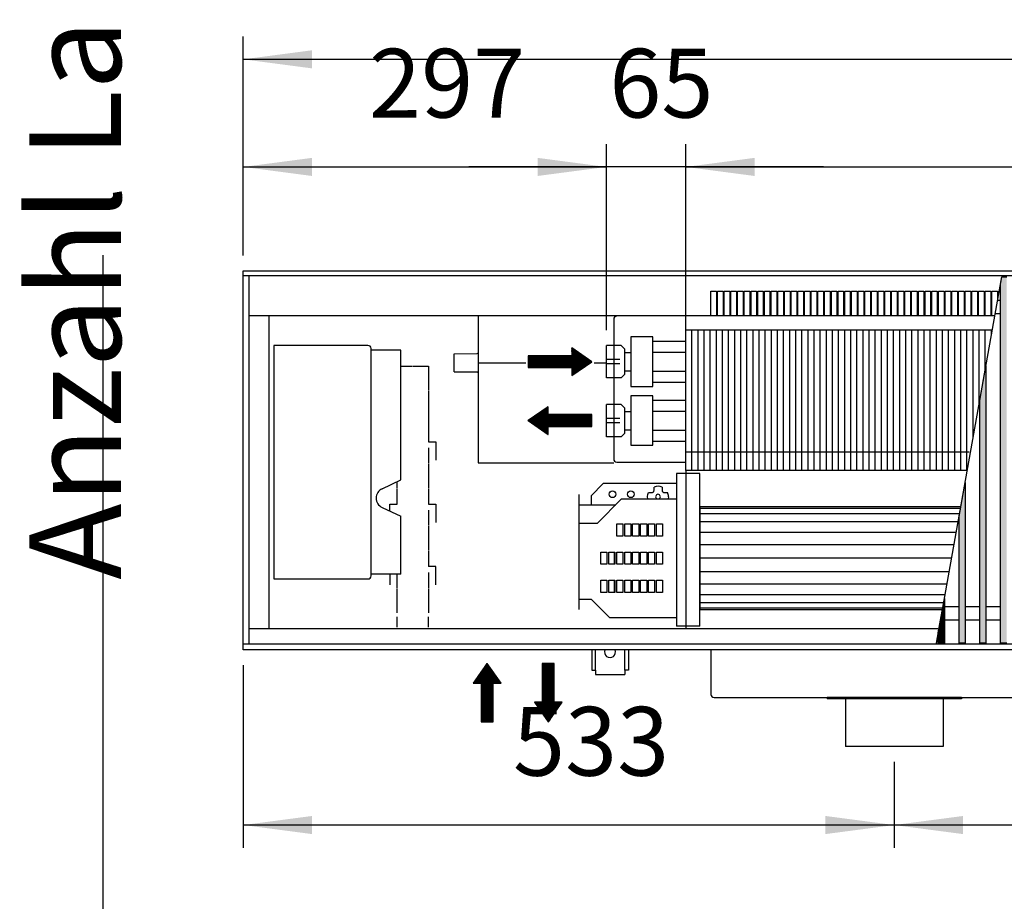
# Model space of a CAD drawing. Units: millimetres. Extents: x 3059 to 14441, y -16423 to -8970.
# Drawn here: x 5874 to 6679, y -12437 to -11716 of the extents above; entities that cross this region are included whole.
import ezdxf

# ---------------------------------------------------------------- set-up
doc = ezdxf.new("R2010")
doc.units = ezdxf.units.MM
doc.layers.add('1', color=7, linetype='Continuous')
doc.styles.add('CONVERTER_18', font='txt.shx', dxfattribs={"width": 0.9})
doc.dimstyles.new('ME10_DIM_132', dxfattribs={"dimtxt": 56.25, "dimasz": 56.25, "dimexe": 18.75, "dimexo": 12.5, "dimgap": 22.5, "dimtad": 1, "dimdec": 0, "dimdsep": 46, "dimtxsty": 'CONVERTER_18', "dimsah": 1, "dimcen": 0.09, "dimclrd": 6, "dimclre": 6, "dimclrt": 3, "dimadec": 0, "dimazin": 0, "dimtfac": 1, "dimtdec": 4, "dimtix": 1, "dimtmove": 0, "dimatfit": 3, "dimfxl": 1, "dimtolj": 1, "dimtzin": 0, "dimarcsym": 0})
doc.dimstyles.new('ME10_DIM_134', dxfattribs={"dimtxt": 56.25, "dimasz": 56.25, "dimexe": 18.75, "dimexo": 12.5, "dimgap": 22.5, "dimtad": 1, "dimdec": 0, "dimdsep": 46, "dimtxsty": 'CONVERTER_18', "dimsah": 1, "dimcen": 0.09, "dimclrd": 6, "dimclre": 6, "dimclrt": 3, "dimadec": 0, "dimazin": 0, "dimtfac": 1, "dimtdec": 4, "dimtix": 1, "dimtmove": 0, "dimatfit": 3, "dimfxl": 1, "dimtolj": 1, "dimtzin": 0, "dimarcsym": 0})
doc.dimstyles.new('ME10_DIM_136', dxfattribs={"dimtxt": 56.25, "dimasz": 56.25, "dimexe": 18.75, "dimexo": 12.5, "dimgap": 22.5, "dimtad": 1, "dimdec": 0, "dimdsep": 46, "dimtxsty": 'CONVERTER_18', "dimsah": 1, "dimcen": 0.09, "dimclrd": 6, "dimclre": 6, "dimclrt": 3, "dimadec": 0, "dimazin": 0, "dimtfac": 1, "dimtdec": 4, "dimtix": 1, "dimtmove": 0, "dimatfit": 3, "dimfxl": 1, "dimtolj": 1, "dimtzin": 0, "dimarcsym": 0})
doc.dimstyles.new('ME10_DIM_137', dxfattribs={"dimtxt": 56.25, "dimasz": 56.25, "dimexe": 18.75, "dimexo": 12.5, "dimgap": 22.5, "dimtad": 1, "dimdec": 0, "dimdsep": 46, "dimtxsty": 'CONVERTER_18', "dimsah": 1, "dimcen": 0.09, "dimclrd": 6, "dimclre": 6, "dimclrt": 3, "dimadec": 0, "dimazin": 0, "dimtfac": 1, "dimtdec": 4, "dimtix": 1, "dimtmove": 0, "dimatfit": 3, "dimfxl": 1, "dimtolj": 1, "dimtzin": 0, "dimarcsym": 0})
doc.dimstyles.new('ME10_DIM_139', dxfattribs={"dimtxt": 56.25, "dimasz": 56.25, "dimexe": 18.75, "dimexo": 12.5, "dimgap": 22.5, "dimtad": 1, "dimdec": 0, "dimdsep": 46, "dimtxsty": 'CONVERTER_18', "dimsah": 1, "dimcen": 0.09, "dimclrd": 6, "dimclre": 6, "dimclrt": 3, "dimadec": 0, "dimazin": 0, "dimtfac": 1, "dimtdec": 4, "dimtix": 1, "dimtmove": 0, "dimatfit": 3, "dimfxl": 1, "dimtolj": 1, "dimtzin": 0, "dimarcsym": 0})
doc.dimstyles.new('ME10_DIM_140', dxfattribs={"dimtxt": 56.25, "dimasz": 56.25, "dimexe": 18.75, "dimexo": 12.5, "dimgap": 22.5, "dimtad": 1, "dimdec": 0, "dimdsep": 46, "dimtxsty": 'CONVERTER_18', "dimsah": 1, "dimcen": 0.09, "dimclrd": 6, "dimclre": 6, "dimclrt": 3, "dimadec": 0, "dimazin": 0, "dimtfac": 1, "dimtdec": 4, "dimtix": 1, "dimtmove": 0, "dimatfit": 3, "dimfxl": 1, "dimtolj": 1, "dimtzin": 0, "dimarcsym": 0})
pattern_1 = [(45, (0, 0), (-0.007071067812, 0.007071067812), [])]

# ---------------------------------------------------------------- blocks, each defined once
blk = doc.blocks.new('*D125')
at = {"layer": '1', "color": 6, "linetype": 'Continuous'}
for p, q in [((6588.89, -12323.19), (6588.89, -12393.69)), ((6958.89, -12323.19), (6958.89, -12393.69)), ((6958.89, -12374.94), (6588.89, -12374.94))]:
    blk.add_line(p, q, dxfattribs=at)
at = {"layer": '1', "color": 6}
for points in [[(6645.14, -12367.53), (6645.14, -12382.34), (6588.89, -12374.94)], [(6902.64, -12382.34), (6902.64, -12367.53), (6958.89, -12374.94)]]:
    blk.add_solid(points, dxfattribs=at)
at = {"layer": '1', "color": 3, "insert": (6727.36, -12352.15), "char_height": 56.25, "attachment_point": 7, "rotation": 0.00014, "line_spacing_factor": 0.454545, "style": 'CONVERTER_18'}
blk.add_mtext('370', dxfattribs=at)
blk = doc.blocks.new('*D127')
at = {"layer": '1', "color": 6, "linetype": 'Continuous'}
for p, q in [((6056.39, -12244.19), (6056.39, -12393.69)), ((6588.89, -12323.19), (6588.89, -12393.69)), ((6588.89, -12374.94), (6056.39, -12374.94))]:
    blk.add_line(p, q, dxfattribs=at)
at = {"layer": '1', "color": 6}
for points in [[(6112.64, -12367.53), (6112.64, -12382.34), (6056.39, -12374.94)], [(6532.64, -12382.34), (6532.64, -12367.53), (6588.89, -12374.94)]]:
    blk.add_solid(points, dxfattribs=at)
at = {"layer": '1', "color": 3, "insert": (6277.02, -12352.15), "char_height": 56.25, "attachment_point": 7, "rotation": 0.00014, "line_spacing_factor": 0.454545, "style": 'CONVERTER_18'}
blk.add_mtext('533', dxfattribs=at)
blk = doc.blocks.new('*D129')
at = {"layer": '1', "color": 6, "linetype": 'Continuous'}
for p, q in [((6056.39, -11909.19), (6056.39, -11729.94)), ((7896.39, -11909.19), (7896.39, -11729.94)), ((7896.39, -11748.69), (6056.39, -11748.69))]:
    blk.add_line(p, q, dxfattribs=at)
at = {"layer": '1', "color": 6}
for points in [[(6112.64, -11741.28), (6112.64, -11756.09), (6056.39, -11748.69)], [(7840.14, -11756.09), (7840.14, -11741.28), (7896.39, -11748.69)]]:
    blk.add_solid(points, dxfattribs=at)
at = {"layer": '1', "color": 3, "insert": (6913.92, -11725.9), "char_height": 56.25, "attachment_point": 7, "rotation": 0.00014, "line_spacing_factor": 0.454545, "style": 'CONVERTER_18'}
blk.add_mtext('1840', dxfattribs=at)
blk = doc.blocks.new('*D130')
at = {"layer": '1', "color": 6, "linetype": 'Continuous'}
for p, q in [((6418.39, -11957.54), (6418.39, -11817.94)), ((7823.39, -11957.54), (7823.39, -11817.94)), ((6418.39, -11836.69), (7823.39, -11836.69))]:
    blk.add_line(p, q, dxfattribs=at)
at = {"layer": '1', "color": 6}
for points in [[(6474.64, -11829.28), (6474.64, -11844.09), (6418.39, -11836.69)], [(7767.14, -11844.09), (7767.14, -11829.28), (7823.39, -11836.69)]]:
    blk.add_solid(points, dxfattribs=at)
at = {"layer": '1', "color": 3, "insert": (7058.93, -11813.9), "char_height": 56.25, "attachment_point": 7, "rotation": 0.00014, "line_spacing_factor": 0.454545, "style": 'CONVERTER_18'}
blk.add_mtext('1405', dxfattribs=at)
blk = doc.blocks.new('*D132')
at = {"layer": '1', "color": 6, "linetype": 'Continuous'}
for p, q in [((6056.39, -11909.19), (6056.39, -11817.94)), ((6353.39, -11970.27), (6353.39, -11817.94)), ((6056.39, -11836.69), (6353.39, -11836.69))]:
    blk.add_line(p, q, dxfattribs=at)
at = {"layer": '1', "color": 6}
for points in [[(6112.64, -11829.28), (6112.64, -11844.09), (6056.39, -11836.69)], [(6297.14, -11844.09), (6297.14, -11829.28), (6353.39, -11836.69)]]:
    blk.add_solid(points, dxfattribs=at)
at = {"layer": '1', "color": 3, "insert": (6159.27, -11813.9), "char_height": 56.25, "attachment_point": 7, "rotation": 0.00014, "line_spacing_factor": 0.454545, "style": 'CONVERTER_18'}
blk.add_mtext('297', dxfattribs=at)
blk = doc.blocks.new('*D133')
at = {"layer": '1', "color": 6, "linetype": 'Continuous'}
for p, q in [((6353.39, -11970.27), (6353.39, -11817.94)), ((6418.39, -11957.54), (6418.39, -11817.94)), ((6353.39, -11836.69), (6240.89, -11836.69)), ((6418.39, -11836.69), (6353.39, -11836.69)), ((6530.89, -11836.69), (6418.39, -11836.69))]:
    blk.add_line(p, q, dxfattribs=at)
at = {"layer": '1', "color": 6}
for points in [[(6297.14, -11844.09), (6297.14, -11829.28), (6353.39, -11836.69)], [(6474.64, -11829.28), (6474.64, -11844.09), (6418.39, -11836.69)]]:
    blk.add_solid(points, dxfattribs=at)
at = {"layer": '1', "color": 3, "insert": (6355.82, -11813.9), "char_height": 56.25, "attachment_point": 7, "rotation": 0.00014, "line_spacing_factor": 0.454545, "style": 'CONVERTER_18'}
blk.add_mtext('65', dxfattribs=at)

msp = doc.modelspace()

# ---------------------------------------------------------------- hatches: boundary and pattern name
at = {"layer": '1', "linetype": 'Continuous'}
h = msp.add_hatch(dxfattribs=at)
h.set_pattern_fill('_USER', color=6, scale=0.01, angle=45, pattern_type=0)
h.set_pattern_definition(pattern_1)
h.paths.add_polyline_path([(6680.8875, -11926.6523), (6680.8875, -12226.1205), (6675.8875, -12226.1205), (6675.8875, -11932.6789), (6676.9658, -11926.6523)])
h = msp.add_hatch(dxfattribs=at)
h.set_pattern_fill('_USER', color=6, scale=0.01, angle=45, pattern_type=0)
h.set_pattern_definition(pattern_1)
h.paths.add_polyline_path([(6341.3875, -11995.9657), (6325.1509, -11984.6001), (6325.1509, -11991.0948), (6289.4304, -11991.0948), (6289.4304, -12000.8367), (6325.1509, -12000.8367), (6325.1509, -12007.3314)])
h = msp.add_hatch(dxfattribs=at)
h.set_pattern_fill('_USER', color=6, scale=0.01, angle=45, pattern_type=0)
h.set_pattern_definition(pattern_1)
h.paths.add_polyline_path([(6663.8875, -12226.1205), (6658.8875, -12226.1205), (6658.8875, -12027.6981), (6663.8875, -11999.7513)])
h = msp.add_hatch(dxfattribs=at)
h.set_pattern_fill('_USER', color=6, scale=0.01, angle=45, pattern_type=0)
h.set_pattern_definition(pattern_1)
h.paths.add_polyline_path([(6305.667, -12055.5404), (6305.667, -12049.0458), (6341.3875, -12049.0458), (6341.3875, -12039.3038), (6305.667, -12039.3038), (6305.667, -12032.8092), (6289.4304, -12044.1748)])
h = msp.add_hatch(dxfattribs=at)
h.set_pattern_fill('_USER', color=6, scale=0.01, angle=45, pattern_type=0)
h.set_pattern_definition(pattern_1)
h.paths.add_polyline_path([(6646.8875, -12226.1205), (6641.8875, -12226.1205), (6641.8875, -12122.7173), (6646.8875, -12094.7705)])
h = msp.add_hatch(dxfattribs=at)
h.set_pattern_fill('_USER', color=6, scale=0.01, angle=45, pattern_type=0)
h.set_pattern_definition(pattern_1)
h.paths.add_polyline_path([(6629.8875, -12226.1205), (6624.8875, -12226.1205), (6624.8875, -12217.7365), (6629.8875, -12189.7897)])
h = msp.add_hatch(dxfattribs=at)
h.set_pattern_fill('_USER', color=6, scale=0.01, angle=45, pattern_type=0)
h.set_pattern_definition(pattern_1)
h.paths.add_polyline_path([(6255.8875, -12242.6864), (6244.5219, -12258.923), (6251.0166, -12258.923), (6251.0166, -12290.5754), (6260.7585, -12290.5754), (6260.7585, -12258.923), (6267.2532, -12258.923)])
h = msp.add_hatch(dxfattribs=at)
h.set_pattern_fill('_USER', color=6, scale=0.01, angle=45, pattern_type=0)
h.set_pattern_definition(pattern_1)
h.paths.add_polyline_path([(6317.2532, -12274.3388), (6310.7585, -12274.3388), (6310.7585, -12242.6864), (6305.8875, -12242.6864), (6301.0166, -12242.6864), (6301.0166, -12274.3388), (6294.5219, -12274.3388), (6305.8875, -12290.5754)])

# ---------------------------------------------------------------- linework, layer by layer
at = {"color": 1, "linetype": 'Continuous'}
for p, q in [((6060.9875, -11925.6523), (6060.9875, -12227.1205)), ((6671.2703, -11958.4864), (6060.9875, -11958.4864)), ((6077.3875, -11958.4864), (6077.3875, -12214.4864)), ((6373.3875, -11975.7088), (6373.3875, -12016.1543)), ((6391.3875, -12016.1543), (6391.3875, -11975.7088)), ((6418.3875, -12085.0361), (6418.3875, -11970.0361)), ((6081.3875, -11982.6864), (6081.3875, -12173.6864)), ((6158.3875, -11982.6864), (6081.3875, -11982.6864)), ((6353.3875, -12009.1613), (6353.3875, -11982.7702)), ((6365.3875, -11982.7702), (6353.3875, -11982.7702)), ((6391.3529, -11979.1556), (6418.3875, -11979.1556)), ((6160.8875, -12171.1864), (6160.8875, -11985.1864)), ((6368.3875, -12006.1613), (6368.3875, -11985.7702)), ((6368.3875, -11988.4657), (6373.3875, -11988.4657)), ((6391.3875, -11988.1556), (6418.3875, -11988.1556)), ((6368.3875, -12003.4657), (6373.3875, -12003.4657)), ((6391.3875, -12003.7758), (6418.3875, -12003.7758)), ((6365.3875, -12009.1613), (6353.3875, -12009.1613)), ((6391.3683, -12012.7716), (6418.3875, -12012.7758)), ((6373.3875, -12023.9179), (6373.3875, -12064.3634)), ((6391.3875, -12064.3634), (6391.3875, -12023.9179)), ((6365.3875, -12030.9793), (6353.3875, -12030.9793)), ((6353.3875, -12057.3704), (6353.3875, -12030.9793)), ((6391.3529, -12027.3647), (6418.3875, -12027.3647)), ((6368.3875, -12054.3704), (6368.3875, -12033.9793)), ((6368.3875, -12036.6748), (6373.5366, -12036.6748)), ((6391.3875, -12036.3647), (6418.3875, -12036.3647)), ((6368.3875, -12051.6748), (6373.3875, -12051.6748)), ((6391.3529, -12051.9849), (6418.3875, -12051.9849)), ((6365.3875, -12057.3704), (6353.3875, -12057.3704)), ((6391.3683, -12060.9806), (6418.3875, -12060.9849)), ((6429.8875, -12156.6866), (6429.8875, -12087.4564)), ((6340.8875, -12105.6866), (6350.8875, -12095.6866)), ((6410.8875, -12095.6866), (6350.8875, -12095.6866)), ((6330.8875, -12104.5866), (6330.8875, -12128.1866)), ((6340.8875, -12105.6866), (6340.8875, -12112.9651)), ((6345.8875, -12128.1866), (6365.8875, -12108.1866)), ((6365.8875, -12108.1866), (6410.8875, -12108.1866)), ((6330.8875, -12128.1866), (6330.8875, -12198.5651)), ((6345.8875, -12128.1866), (6330.8875, -12128.1866)), ((6429.8875, -12204.3866), (6429.8875, -12156.6866)), ((6081.3875, -12173.6864), (6158.3875, -12173.6864)), ((6330.8875, -12190.1866), (6340.8875, -12190.1866)), ((6355.8875, -12205.1866), (6340.8875, -12190.1866)), ((6355.8875, -12205.1866), (6410.8875, -12205.1866)), ((6429.8875, -12212.3168), (6429.8875, -12204.3866)), ((6624.469, -12214.4864), (6060.9875, -12214.4864)), ((6533.8875, -12270.6864), (6533.8875, -12271.6864)), ((6548.8875, -12271.6864), (6533.8875, -12271.6864)), ((6628.8875, -12271.6864), (6548.8875, -12271.6864)), ((6643.8875, -12271.6864), (6628.8875, -12271.6864)), ((6643.8875, -12270.6864), (6643.8875, -12271.6864))]:
    msp.add_line(p, q, dxfattribs=at)
at = {"color": 6, "linetype": 'Continuous'}
for p, q in [((6248.6375, -11958.4864), (6248.6375, -12078.7902)), ((6359.3875, -11961.2864), (6359.3875, -12075.5864)), ((6423.3875, -12085.0361), (6423.3875, -11970.0361)), ((6428.3875, -12085.0361), (6428.3875, -11970.0361)), ((6433.3875, -12085.0361), (6433.3875, -11970.0361)), ((6438.3875, -12085.0361), (6438.3875, -11970.0361)), ((6443.3875, -12085.0361), (6443.3875, -11970.0361)), ((6448.3875, -12085.0361), (6448.3875, -11970.0361)), ((6453.3875, -12085.0361), (6453.3875, -11970.0361)), ((6458.3875, -12085.0361), (6458.3875, -11970.0361)), ((6463.3875, -12085.0361), (6463.3875, -11970.0361)), ((6468.3875, -12085.0361), (6468.3875, -11970.0361)), ((6473.3875, -12085.0361), (6473.3875, -11970.0361)), ((6478.3875, -12085.0361), (6478.3875, -11970.0361)), ((6483.3875, -12085.0361), (6483.3875, -11970.0361)), ((6488.3875, -12085.0361), (6488.3875, -11970.0361)), ((6493.3875, -12085.0361), (6493.3875, -11970.0361)), ((6498.3875, -12085.0361), (6498.3875, -11970.0361)), ((6503.3875, -12085.0361), (6503.3875, -11970.0361)), ((6508.3875, -12085.0361), (6508.3875, -11970.0361)), ((6513.3875, -12085.0361), (6513.3875, -11970.0361)), ((6518.3875, -12085.0361), (6518.3875, -11970.0361)), ((6523.3875, -12085.0361), (6523.3875, -11970.0361)), ((6528.3875, -12085.0361), (6528.3875, -11970.0361)), ((6533.3875, -12085.0361), (6533.3875, -11970.0361)), ((6538.3875, -12085.0361), (6538.3875, -11970.0361)), ((6543.3875, -12085.0361), (6543.3875, -11970.0361)), ((6548.3875, -12085.0361), (6548.3875, -11970.0361)), ((6553.3875, -12085.0361), (6553.3875, -11970.0361)), ((6558.3875, -12085.0361), (6558.3875, -11970.0361)), ((6563.3875, -12085.0361), (6563.3875, -11970.0361)), ((6568.3875, -12085.0361), (6568.3875, -11970.0361)), ((6573.3875, -12085.0361), (6573.3875, -11970.0361)), ((6578.3875, -12085.0361), (6578.3875, -11970.0361)), ((6583.3875, -12085.0361), (6583.3875, -11970.0361)), ((6588.3875, -12085.0361), (6588.3875, -11970.0361)), ((6593.3875, -12085.0361), (6593.3875, -11970.0361)), ((6598.3875, -12085.0361), (6598.3875, -11970.0361)), ((6603.3875, -12085.0361), (6603.3875, -11970.0361)), ((6608.3875, -12085.0361), (6608.3875, -11970.0361)), ((6613.3875, -12085.0361), (6613.3875, -11970.0361)), ((6618.3875, -12085.0361), (6618.3875, -11970.0361)), ((6623.3875, -12085.0361), (6623.3875, -11970.0361)), ((6628.3875, -12085.0361), (6628.3875, -11970.0361)), ((6633.3875, -12085.0361), (6633.3875, -11970.0361)), ((6638.3875, -12085.0361), (6638.3875, -11970.0361)), ((6643.3875, -12085.0361), (6643.3875, -11970.0361)), ((6648.3875, -12085.0361), (6648.3875, -11970.0361)), ((6653.3875, -12058.4396), (6653.3875, -11970.0361)), ((6658.3875, -12030.4928), (6658.3875, -11970.0361)), ((6663.3875, -12002.5459), (6663.3875, -11970.0361)), ((6668.3875, -11974.5991), (6668.3875, -11970.0361)), ((6185.3875, -11986.6864), (6160.8875, -11986.6864)), ((6185.3875, -12092.662), (6185.3875, -11986.6864)), ((6228.9375, -11989.4906), (6247.6461, -11989.3273)), ((6247.6461, -11989.3273), (6248.3446, -11989.0345)), ((6185.3875, -11999.6865), (6194.8875, -11999.6865)), ((6195.3875, -11999.6865), (6207.8875, -11999.6865)), ((6207.8875, -11999.6865), (6207.8875, -12018.999)), ((6364.3875, -11994.1253), (6353.3875, -11994.1253)), ((6364.3875, -11997.7378), (6353.3875, -11997.7378)), ((6228.9375, -12004.1468), (6247.6461, -12004.3098)), ((6247.6461, -12004.3098), (6248.0553, -12004.421)), ((6248.0553, -12004.421), (6248.3446, -12004.5414)), ((6248.3446, -12004.5414), (6248.6376, -12005.243)), ((6207.8875, -12019.499), (6207.8875, -12042.624)), ((6207.8875, -12043.124), (6207.8875, -12061.4365)), ((6364.3875, -12042.3344), (6353.3875, -12042.3344)), ((6364.3875, -12045.9469), (6353.3875, -12045.9469)), ((6207.8875, -12061.4365), (6213.8875, -12061.4365)), ((6213.8875, -12061.4365), (6213.8875, -12076.4365)), ((6207.8875, -12066.4365), (6207.8875, -12078.9365)), ((6207.8875, -12079.4365), (6207.8875, -12099.4365)), ((6248.6375, -12078.7902), (6359.3875, -12078.7907)), ((6361.9875, -12078.1864), (6418.3875, -12078.1864)), ((6418.3875, -12087.4564), (6418.3875, -12212.3168)), ((6170.0097, -12099.8328), (6185.3875, -12092.662)), ((6182.3875, -12099.4365), (6182.3875, -12094.061)), ((6182.3875, -12112.4365), (6182.3875, -12099.9365)), ((6207.8875, -12099.9365), (6207.8875, -12112.4365)), ((6387.1878, -12106.3231), (6387.3631, -12104.6705)), ((6387.3631, -12104.6705), (6387.8557, -12103.0833)), ((6387.8557, -12103.0833), (6388.1102, -12103.0833)), ((6388.1102, -12103.0833), (6390.3842, -12103.0833)), ((6390.3842, -12103.0833), (6390.885, -12103.0196)), ((6390.885, -12103.0196), (6391.1457, -12102.9326)), ((6391.1457, -12102.9326), (6391.3784, -12102.8187)), ((6391.3784, -12102.8187), (6391.6725, -12102.6131)), ((6391.6725, -12102.6131), (6391.8235, -12102.472)), ((6391.8235, -12102.472), (6391.9569, -12102.3189)), ((6391.9569, -12102.3189), (6392.1456, -12102.0307)), ((6392.1456, -12102.0307), (6392.2318, -12101.8492)), ((6392.2318, -12101.8492), (6392.3254, -12101.5649)), ((6392.3254, -12101.5649), (6392.3842, -12101.0833)), ((6392.3842, -12098.8093), (6392.3842, -12098.5547)), ((6392.3842, -12101.0833), (6392.3842, -12098.8093)), ((6398.9908, -12098.5547), (6398.9908, -12098.8093)), ((6398.9908, -12098.8093), (6398.9908, -12101.0833)), ((6398.9908, -12101.0833), (6399.0546, -12101.5841)), ((6399.0546, -12101.5841), (6399.1415, -12101.8448)), ((6399.1415, -12101.8448), (6399.2555, -12102.0775)), ((6399.2555, -12102.0775), (6399.461, -12102.3716)), ((6399.461, -12102.3716), (6399.6021, -12102.5226)), ((6399.6021, -12102.5226), (6399.7553, -12102.656)), ((6399.7553, -12102.656), (6400.0435, -12102.8447)), ((6400.0435, -12102.8447), (6400.2249, -12102.9309)), ((6400.2249, -12102.9309), (6400.5092, -12103.0245)), ((6400.5092, -12103.0245), (6400.9908, -12103.0833)), ((6400.9908, -12103.0833), (6403.2649, -12103.0833)), ((6403.2649, -12103.0833), (6403.5194, -12103.0833)), ((6176.3875, -12118.2141), (6176.3875, -12112.4365)), ((6176.3875, -12112.4365), (6182.3875, -12112.4365)), ((6207.8875, -12112.4365), (6213.8875, -12112.4365)), ((6213.8875, -12112.4365), (6213.8875, -12127.4365)), ((6387.1875, -12106.3866), (6387.1878, -12106.3231)), ((6387.3568, -12108.0716), (6387.1875, -12106.3866)), ((6387.3919, -12108.1866), (6387.3568, -12108.0716)), ((6393.9203, -12108.1538), (6393.9569, -12108.1866)), ((6394.7549, -12108.11), (6394.978, -12108.1866)), ((6396.4225, -12108.1866), (6396.6075, -12108.0865)), ((6397.4071, -12108.1866), (6397.4553, -12108.1544)), ((6404.1876, -12106.3866), (6403.8295, -12108.1866)), ((6170.0097, -12115.24), (6185.3875, -12122.4108)), ((6207.8875, -12117.4365), (6207.8875, -12129.9365)), ((6185.3875, -12169.6864), (6185.3875, -12122.4108)), ((6361.8875, -12138.6866), (6361.8875, -12128.6866)), ((6361.8875, -12128.6866), (6366.8875, -12128.6866)), ((6366.8875, -12128.6866), (6366.8875, -12138.6866)), ((6368.3875, -12128.6866), (6373.3875, -12128.6866)), ((6368.3875, -12138.6866), (6368.3875, -12128.6866)), ((6373.3875, -12128.6866), (6373.3875, -12138.6866)), ((6374.8875, -12128.6866), (6379.8875, -12128.6866)), ((6374.8875, -12138.6866), (6374.8875, -12128.6866)), ((6379.8875, -12128.6866), (6379.8875, -12138.6866)), ((6381.3875, -12138.6866), (6381.3875, -12128.6866)), ((6381.3875, -12128.6866), (6386.3875, -12128.6866)), ((6386.3875, -12128.6866), (6386.3875, -12138.6866)), ((6387.8875, -12138.6866), (6387.8875, -12128.6866)), ((6387.8875, -12128.6866), (6392.8875, -12128.6866)), ((6392.8875, -12128.6866), (6392.8875, -12138.6866)), ((6394.3875, -12128.6866), (6399.3875, -12128.6866)), ((6394.3875, -12138.6866), (6394.3875, -12128.6866)), ((6399.3875, -12128.6866), (6399.3875, -12138.6866)), ((6207.8875, -12130.4365), (6207.8875, -12150.4365)), ((6366.8875, -12138.6866), (6361.8875, -12138.6866)), ((6373.3875, -12138.6866), (6368.3875, -12138.6866)), ((6379.8875, -12138.6866), (6374.8875, -12138.6866)), ((6386.3875, -12138.6866), (6381.3875, -12138.6866)), ((6392.8875, -12138.6866), (6387.8875, -12138.6866)), ((6399.3875, -12138.6866), (6394.3875, -12138.6866)), ((6207.8875, -12150.9365), (6207.8875, -12163.4365)), ((6348.8875, -12161.6866), (6348.8875, -12151.6866)), ((6348.8875, -12151.6866), (6353.8875, -12151.6866)), ((6353.8875, -12151.6866), (6353.8875, -12161.6866)), ((6355.3875, -12161.6866), (6355.3875, -12151.6866)), ((6355.3875, -12151.6866), (6360.3875, -12151.6866)), ((6359.7176, -12151.6866), (6359.7176, -12153.0834)), ((6359.7176, -12153.0834), (6359.7176, -12161.6898)), ((6360.3875, -12151.6866), (6360.3875, -12161.6866)), ((6361.8875, -12151.6866), (6366.8875, -12151.6866)), ((6361.8875, -12161.6866), (6361.8875, -12151.6866)), ((6366.8875, -12151.6866), (6366.8875, -12161.6866)), ((6368.3875, -12161.6866), (6368.3875, -12151.6866)), ((6368.3875, -12151.6866), (6373.3875, -12151.6866)), ((6373.3875, -12151.6866), (6373.3875, -12161.6866)), ((6374.8875, -12161.6866), (6374.8875, -12151.6866)), ((6374.8875, -12151.6866), (6379.8875, -12151.6866)), ((6379.8875, -12151.6866), (6379.8875, -12161.6866)), ((6381.3875, -12161.6866), (6381.3875, -12151.6866)), ((6381.3875, -12151.6866), (6386.3875, -12151.6866)), ((6386.3875, -12151.6866), (6386.3875, -12161.6866)), ((6387.8875, -12161.6866), (6387.8875, -12151.6866)), ((6387.8875, -12151.6866), (6392.8875, -12151.6866)), ((6392.8875, -12151.6866), (6392.8875, -12161.6866)), ((6394.3875, -12161.6866), (6394.3875, -12151.6866)), ((6394.3875, -12151.6866), (6399.3875, -12151.6866)), ((6399.3875, -12151.6866), (6399.3875, -12161.6866)), ((6353.8875, -12161.6866), (6348.8875, -12161.6866)), ((6360.3875, -12161.6866), (6355.3875, -12161.6866)), ((6366.8875, -12161.6866), (6361.8875, -12161.6866)), ((6373.3875, -12161.6866), (6368.3875, -12161.6866)), ((6379.8875, -12161.6866), (6374.8875, -12161.6866)), ((6386.3875, -12161.6866), (6381.3875, -12161.6866)), ((6392.8875, -12161.6866), (6387.8875, -12161.6866)), ((6399.3875, -12161.6866), (6394.3875, -12161.6866)), ((6185.3875, -12169.6864), (6160.8875, -12169.6864)), ((6176.3875, -12169.6864), (6176.3875, -12178.4365)), ((6182.3875, -12180.9365), (6182.3875, -12169.6864)), ((6213.8875, -12163.4365), (6207.8875, -12163.4365)), ((6207.8875, -12168.4365), (6207.8875, -12180.9365)), ((6213.8875, -12178.4365), (6213.8875, -12163.4365)), ((6348.8875, -12184.6866), (6348.8875, -12174.6866)), ((6348.8875, -12174.6866), (6353.8875, -12174.6866)), ((6353.8875, -12174.6866), (6353.8875, -12184.6866)), ((6355.3875, -12184.6866), (6355.3875, -12174.6866)), ((6355.3875, -12174.6866), (6360.3875, -12174.6866)), ((6359.7176, -12174.6866), (6359.7176, -12177.6665)), ((6359.7176, -12177.6665), (6359.7176, -12184.1084)), ((6360.3875, -12174.6866), (6360.3875, -12184.6866)), ((6361.8875, -12184.6866), (6361.8875, -12174.6866)), ((6361.8875, -12174.6866), (6366.8875, -12174.6866)), ((6366.8875, -12174.6866), (6366.8875, -12184.6866)), ((6368.3875, -12184.6866), (6368.3875, -12174.6866)), ((6368.3875, -12174.6866), (6373.3875, -12174.6866)), ((6373.3875, -12174.6866), (6373.3875, -12184.6866)), ((6374.8875, -12184.6866), (6374.8875, -12174.6866)), ((6374.8875, -12174.6866), (6379.8875, -12174.6866)), ((6379.8875, -12174.6866), (6379.8875, -12184.6866)), ((6381.3875, -12184.6866), (6381.3875, -12174.6866)), ((6381.3875, -12174.6866), (6386.3875, -12174.6866)), ((6386.3875, -12174.6866), (6386.3875, -12184.6866)), ((6387.8875, -12184.6866), (6387.8875, -12174.6866)), ((6387.8875, -12174.6866), (6392.8875, -12174.6866)), ((6392.8875, -12174.6866), (6392.8875, -12184.6866)), ((6394.3875, -12174.6866), (6399.3875, -12174.6866)), ((6394.3875, -12184.6866), (6394.3875, -12174.6866)), ((6399.3875, -12174.6866), (6399.3875, -12184.6866)), ((6182.3875, -12201.4365), (6182.3875, -12181.4365)), ((6207.8875, -12181.4365), (6207.8875, -12201.4365)), ((6353.8875, -12184.6866), (6348.8875, -12184.6866)), ((6360.3875, -12184.6866), (6355.3875, -12184.6866)), ((6359.7176, -12184.1084), (6359.7176, -12184.6866)), ((6366.8875, -12184.6866), (6361.8875, -12184.6866)), ((6373.3875, -12184.6866), (6368.3875, -12184.6866)), ((6379.8875, -12184.6866), (6374.8875, -12184.6866)), ((6386.3875, -12184.6866), (6381.3875, -12184.6866)), ((6392.8875, -12184.6866), (6387.8875, -12184.6866)), ((6399.3875, -12184.6866), (6394.3875, -12184.6866)), ((6182.3875, -12213.0864), (6182.3875, -12204.6865)), ((6207.8875, -12213.0864), (6207.8875, -12204.6865))]:
    msp.add_line(p, q, dxfattribs=at)
at = {"color": 2, "linetype": 'Continuous'}
for p, q in [((6438.8875, -12231.6864), (6438.8875, -12268.0864)), ((6441.4875, -12270.6864), (6533.8875, -12270.6864)), ((6643.8875, -12270.6864), (6533.8875, -12270.6864)), ((6548.8875, -12271.6864), (6548.8875, -12310.6864)), ((6628.8875, -12271.6864), (6628.8875, -12310.6864)), ((6643.8875, -12270.6864), (6696.2875, -12270.6864)), ((6588.8875, -12310.6864), (6548.8875, -12310.6864)), ((6628.8875, -12310.6864), (6588.8875, -12310.6864))]:
    msp.add_line(p, q, dxfattribs=at)
at = {"color": 6, "linetype": 'Continuous'}
for centre in [(6358.3875, -12104.3866), (6373.3875, -12104.3866)]:
    msp.add_circle(centre, 2.75, dxfattribs=at)
for centre, radius, start, end in [((6361.9875, -11961.2864), 2.6, 90, 180), ((6361.9875, -12075.5864), 2.6, 180, 270), ((6173.602, -12107.5364), 8.5, 115, 245), ((6395.6875, -12106.3866), 8.5, 67.1311152, 112.8688848), ((6395.6595, -12106.3868), 1.9462, 299.150397, 242.3034268), ((6395.6876, -12106.3866), 8.5, 0.0002298, 22.8691146)]:
    msp.add_arc(centre, radius, start, end, dxfattribs=at)
at = {"color": 1, "linetype": 'Continuous'}
for centre, start, end in [((6158.3875, -11985.1864), 0, 90), ((6158.3875, -12171.1864), 270, 0)]:
    msp.add_arc(centre, 2.5, start, end, dxfattribs=at)
at = {"color": 2, "linetype": 'Continuous'}
msp.add_arc((6441.4875, -12268.0864), 2.6, 180, 270, dxfattribs=at)
at = {"layer": '1', "color": 6, "linetype": 'Continuous'}
for p, q in [((5941.3875, -11908.8797), (5941.3875, -13854.6937)), ((7896.3875, -11925.6523), (6056.3875, -11925.6523)), ((6623.3875, -12226.1205), (6676.9658, -11926.6523)), ((6675.8875, -11932.6789), (6676.9658, -11926.6523)), ((6676.9658, -11926.6523), (6680.8875, -11926.6523)), ((6675.8875, -12226.1205), (6675.8875, -11932.6789)), ((6443.4623, -11938.2498), (6443.4623, -11958.4864)), ((6448.9371, -11938.2498), (6448.9371, -11958.4864)), ((6454.4118, -11938.2498), (6454.4118, -11958.4864)), ((6459.8866, -11938.2498), (6459.8866, -11958.4864)), ((6465.3613, -11938.2498), (6465.3613, -11958.4864)), ((6470.8361, -11938.2498), (6470.8361, -11958.4864)), ((6476.3108, -11938.2498), (6476.3108, -11958.4864)), ((6481.7856, -11938.2498), (6481.7856, -11958.4864)), ((6487.2604, -11938.2498), (6487.2604, -11958.4864)), ((6492.7351, -11938.2498), (6492.7351, -11958.4864)), ((6498.2099, -11938.2498), (6498.2099, -11958.4864)), ((6503.6846, -11938.2498), (6503.6846, -11958.4864)), ((6509.1594, -11938.2498), (6509.1594, -11958.4864)), ((6514.6341, -11938.2498), (6514.6341, -11958.4864)), ((6520.1089, -11938.2498), (6520.1089, -11958.4864)), ((6525.5837, -11938.2498), (6525.5837, -11958.4864)), ((6531.0584, -11938.2498), (6531.0584, -11958.4864)), ((6536.5332, -11938.2498), (6536.5332, -11958.4864)), ((6542.0079, -11938.2498), (6542.0079, -11958.4864)), ((6547.4827, -11938.2498), (6547.4827, -11958.4864)), ((6552.9574, -11938.2498), (6552.9574, -11958.4864)), ((6558.4322, -11938.2498), (6558.4322, -11958.4864)), ((6563.907, -11938.2498), (6563.907, -11958.4864)), ((6569.3817, -11938.2498), (6569.3817, -11958.4864)), ((6574.8565, -11938.2498), (6574.8565, -11958.4864)), ((6580.3312, -11938.2498), (6580.3312, -11958.4864)), ((6585.806, -11938.2498), (6585.806, -11958.4864)), ((6591.2807, -11938.2498), (6591.2807, -11958.4864)), ((6596.7555, -11938.2498), (6596.7555, -11958.4864)), ((6602.2302, -11938.2498), (6602.2302, -11958.4864)), ((6607.705, -11938.2498), (6607.705, -11958.4864)), ((6613.1798, -11938.2498), (6613.1798, -11958.4864)), ((6618.6545, -11938.2498), (6618.6545, -11958.4864)), ((6624.1293, -11938.2498), (6624.1293, -11958.4864)), ((6629.604, -11938.2498), (6629.604, -11958.4864)), ((6635.0788, -11938.2498), (6635.0788, -11958.4864)), ((6640.5535, -11938.2498), (6640.5535, -11958.4864)), ((6646.0283, -11938.2498), (6646.0283, -11958.4864)), ((6651.5031, -11938.2498), (6651.5031, -11958.4864)), ((6656.9778, -11938.2498), (6656.9778, -11958.4864)), ((6662.4526, -11938.2498), (6662.4526, -11958.4864)), ((6667.9273, -11938.2498), (6667.9273, -11958.4864)), ((6673.4021, -11938.2498), (6673.4021, -11946.571)), ((6673.5665, -11945.6523), (6675.8875, -11945.6523)), ((6418.3875, -11970.0361), (6418.3875, -11958.4864)), ((6492.7351, -11958.4864), (6488.1604, -11958.4864)), ((6498.2099, -11958.4864), (6493.6351, -11958.4864)), ((6503.6846, -11958.4864), (6499.1099, -11958.4864)), ((6509.1594, -11958.4864), (6504.5846, -11958.4864)), ((6514.6341, -11958.4864), (6510.0594, -11958.4864)), ((6525.5837, -11958.4864), (6521.0089, -11958.4864)), ((6531.0584, -11958.4864), (6526.4837, -11958.4864)), ((6536.5332, -11958.4864), (6531.9584, -11958.4864)), ((6542.0079, -11958.4864), (6537.4332, -11958.4864)), ((6547.4827, -11958.4864), (6542.9079, -11958.4864)), ((6552.9574, -11958.4864), (6548.3827, -11958.4864)), ((6558.4322, -11958.4864), (6553.8574, -11958.4864)), ((6563.907, -11958.4864), (6559.3322, -11958.4864)), ((6569.3817, -11958.4864), (6564.807, -11958.4864)), ((6574.8565, -11958.4864), (6570.2817, -11958.4864)), ((6580.3312, -11958.4864), (6575.7565, -11958.4864)), ((6585.806, -11958.4864), (6581.2312, -11958.4864)), ((6591.2807, -11958.4864), (6586.706, -11958.4864)), ((6596.7555, -11958.4864), (6592.1807, -11958.4864)), ((6602.2302, -11958.4864), (6597.6555, -11958.4864)), ((6607.705, -11958.4864), (6603.1302, -11958.4864)), ((6613.1798, -11958.4864), (6608.605, -11958.4864)), ((6671.5984, -11956.6523), (6675.8875, -11956.6523)), ((6228.9375, -12004.1468), (6228.9375, -11989.4906)), ((6248.6375, -11996.8187), (6287.4304, -11996.8187)), ((6343.3875, -11996.8187), (6353.3875, -11996.8187)), ((6658.8875, -12027.6981), (6663.8875, -11999.7513)), ((6663.8875, -11999.7513), (6663.8875, -12226.1205)), ((6658.8875, -12226.1205), (6658.8875, -12027.6981)), ((6650.3128, -12070.0361), (6418.3875, -12070.0361)), ((6418.3875, -12085.0361), (6418.3875, -12214.4864)), ((6641.8875, -12122.7173), (6646.8875, -12094.7705)), ((6646.8875, -12094.7705), (6646.8875, -12226.1205)), ((6643.0683, -12116.1175), (6429.8875, -12116.1175)), ((6642.3176, -12120.3134), (6429.8875, -12120.3134)), ((6641.1235, -12126.988), (6429.8875, -12126.988)), ((6641.8875, -12226.1205), (6641.8875, -12122.7173)), ((6639.5672, -12135.6865), (6429.8875, -12135.6865)), ((6637.7549, -12145.8162), (6429.8875, -12145.8162)), ((6635.8101, -12156.6866), (6429.8875, -12156.6866)), ((6429.8875, -12167.5571), (6633.8652, -12167.5571)), ((6429.8875, -12177.6867), (6632.0529, -12177.6867)), ((6429.8875, -12186.3852), (6630.4966, -12186.3852)), ((6429.8875, -12193.0598), (6629.3025, -12193.0598)), ((6624.8875, -12217.7365), (6629.8875, -12189.7897)), ((6629.8875, -12189.7897), (6629.8875, -12226.1205)), ((6429.8875, -12197.2557), (6628.5518, -12197.2557)), ((6629.8875, -12196.1205), (6641.8875, -12196.1205)), ((6646.8875, -12196.1205), (6658.8875, -12196.1205)), ((6663.8875, -12196.1205), (6675.8875, -12196.1205)), ((6629.8875, -12207.1205), (6641.8875, -12207.1205)), ((6646.8875, -12207.1205), (6658.8875, -12207.1205)), ((6663.8875, -12207.1205), (6675.8875, -12207.1205)), ((6624.8875, -12226.1205), (6624.8875, -12217.7365)), ((6629.8875, -12226.1205), (6624.8875, -12226.1205)), ((6646.8875, -12226.1205), (6641.8875, -12226.1205)), ((6663.8875, -12226.1205), (6658.8875, -12226.1205)), ((6680.8875, -12226.1205), (6675.8875, -12226.1205)), ((7896.3875, -12227.1205), (6056.3875, -12227.1205)), ((6344.3875, -12248.4016), (6344.3875, -12231.6864)), ((6368.3876, -12248.4016), (6368.3876, -12231.6864))]:
    msp.add_line(p, q, dxfattribs=at)
at = {"layer": '1', "color": 3, "linetype": 'Continuous'}
for p, q in [((6056.3875, -12231.6864), (6056.3875, -11921.6864)), ((6056.3875, -11921.6864), (7896.3875, -11921.6864)), ((7896.3875, -12231.6864), (6056.3875, -12231.6864))]:
    msp.add_line(p, q, dxfattribs=at)
at = {"layer": '1', "color": 1, "linetype": 'Continuous'}
for p, q in [((6438.8875, -11938.2498), (6443.4623, -11938.2498)), ((6438.8875, -11958.4864), (6438.8875, -11938.2498)), ((6444.3623, -11958.4864), (6444.3623, -11938.2498)), ((6444.3623, -11938.2498), (6448.9371, -11938.2498)), ((6449.8371, -11958.4864), (6449.8371, -11938.2498)), ((6449.8371, -11938.2498), (6454.4118, -11938.2498)), ((6455.3118, -11958.4864), (6455.3118, -11938.2498)), ((6455.3118, -11938.2498), (6459.8866, -11938.2498)), ((6460.7866, -11958.4864), (6460.7866, -11938.2498)), ((6460.7866, -11938.2498), (6465.3613, -11938.2498)), ((6466.2613, -11938.2498), (6470.8361, -11938.2498)), ((6466.2613, -11958.4864), (6466.2613, -11938.2498)), ((6471.7361, -11938.2498), (6476.3108, -11938.2498)), ((6471.7361, -11958.4864), (6471.7361, -11938.2498)), ((6477.2108, -11938.2498), (6481.7856, -11938.2498)), ((6477.2108, -11958.4864), (6477.2108, -11938.2498)), ((6482.6856, -11938.2498), (6487.2604, -11938.2498)), ((6482.6856, -11958.4864), (6482.6856, -11938.2498)), ((6488.1604, -11938.2498), (6492.7351, -11938.2498)), ((6488.1604, -11958.4864), (6488.1604, -11938.2498)), ((6493.6351, -11938.2498), (6498.2099, -11938.2498)), ((6493.6351, -11958.4864), (6493.6351, -11938.2498)), ((6499.1099, -11938.2498), (6503.6846, -11938.2498)), ((6499.1099, -11958.4864), (6499.1099, -11938.2498)), ((6504.5846, -11938.2498), (6509.1594, -11938.2498)), ((6504.5846, -11958.4864), (6504.5846, -11938.2498)), ((6510.0594, -11958.4864), (6510.0594, -11938.2498)), ((6510.0594, -11938.2498), (6514.6341, -11938.2498)), ((6515.5341, -11938.2498), (6520.1089, -11938.2498)), ((6515.5341, -11958.4864), (6515.5341, -11938.2498)), ((6521.0089, -11958.4864), (6521.0089, -11938.2498)), ((6521.0089, -11938.2498), (6525.5837, -11938.2498)), ((6526.4837, -11958.4864), (6526.4837, -11938.2498)), ((6526.4837, -11938.2498), (6531.0584, -11938.2498)), ((6531.9584, -11958.4864), (6531.9584, -11938.2498)), ((6531.9584, -11938.2498), (6536.5332, -11938.2498)), ((6537.4332, -11958.4864), (6537.4332, -11938.2498)), ((6537.4332, -11938.2498), (6542.0079, -11938.2498)), ((6542.9079, -11938.2498), (6547.4827, -11938.2498)), ((6542.9079, -11958.4864), (6542.9079, -11938.2498)), ((6548.3827, -11958.4864), (6548.3827, -11938.2498)), ((6548.3827, -11938.2498), (6552.9574, -11938.2498)), ((6553.8574, -11938.2498), (6558.4322, -11938.2498)), ((6553.8574, -11958.4864), (6553.8574, -11938.2498)), ((6559.3322, -11958.4864), (6559.3322, -11938.2498)), ((6559.3322, -11938.2498), (6563.907, -11938.2498)), ((6564.807, -11938.2498), (6569.3817, -11938.2498)), ((6564.807, -11958.4864), (6564.807, -11938.2498)), ((6570.2817, -11958.4864), (6570.2817, -11938.2498)), ((6570.2817, -11938.2498), (6574.8565, -11938.2498)), ((6575.7565, -11938.2498), (6580.3312, -11938.2498)), ((6575.7565, -11958.4864), (6575.7565, -11938.2498)), ((6581.2312, -11938.2498), (6585.806, -11938.2498)), ((6581.2312, -11958.4864), (6581.2312, -11938.2498)), ((6586.706, -11938.2498), (6591.2807, -11938.2498)), ((6586.706, -11958.4864), (6586.706, -11938.2498)), ((6592.1807, -11938.2498), (6596.7555, -11938.2498)), ((6592.1807, -11958.4864), (6592.1807, -11938.2498)), ((6597.6555, -11938.2498), (6602.2302, -11938.2498)), ((6597.6555, -11958.4864), (6597.6555, -11938.2498)), ((6603.1302, -11938.2498), (6607.705, -11938.2498)), ((6603.1302, -11958.4864), (6603.1302, -11938.2498)), ((6608.605, -11958.4864), (6608.605, -11938.2498)), ((6608.605, -11938.2498), (6613.1798, -11938.2498)), ((6614.0798, -11938.2498), (6618.6545, -11938.2498)), ((6614.0798, -11958.4864), (6614.0798, -11938.2498)), ((6619.5545, -11958.4864), (6619.5545, -11938.2498)), ((6619.5545, -11938.2498), (6624.1293, -11938.2498)), ((6625.0293, -11938.2498), (6629.604, -11938.2498)), ((6625.0293, -11958.4864), (6625.0293, -11938.2498)), ((6630.504, -11958.4864), (6630.504, -11938.2498)), ((6630.504, -11938.2498), (6635.0788, -11938.2498)), ((6635.9788, -11938.2498), (6640.5535, -11938.2498)), ((6635.9788, -11958.4864), (6635.9788, -11938.2498)), ((6641.4535, -11958.4864), (6641.4535, -11938.2498)), ((6641.4535, -11938.2498), (6646.0283, -11938.2498)), ((6646.9283, -11938.2498), (6651.5031, -11938.2498)), ((6646.9283, -11958.4864), (6646.9283, -11938.2498)), ((6652.4031, -11958.4864), (6652.4031, -11938.2498)), ((6652.4031, -11938.2498), (6656.9778, -11938.2498)), ((6657.8778, -11938.2498), (6662.4526, -11938.2498)), ((6657.8778, -11958.4864), (6657.8778, -11938.2498)), ((6663.3526, -11958.4864), (6663.3526, -11938.2498)), ((6663.3526, -11938.2498), (6667.9273, -11938.2498)), ((6668.8273, -11938.2498), (6673.4021, -11938.2498)), ((6668.8273, -11958.4864), (6668.8273, -11938.2498)), ((6674.3021, -11941.5406), (6674.3021, -11938.2498)), ((6674.3021, -11938.2498), (6674.8909, -11938.2498)), ((6391.3875, -11975.7088), (6373.3875, -11975.7088)), ((6418.3875, -11970.0361), (6669.2039, -11970.0361)), ((6365.3875, -11982.7702), (6368.3875, -11985.7702)), ((6365.3875, -12009.1613), (6368.3875, -12006.1613)), ((6373.3875, -12016.1543), (6391.3875, -12016.1543)), ((6391.3875, -12023.9179), (6373.3875, -12023.9179)), ((6365.3875, -12030.9793), (6368.3875, -12033.9793)), ((6365.3875, -12057.3704), (6368.3875, -12054.3704)), ((6373.3875, -12064.3634), (6391.3875, -12064.3634)), ((6429.8875, -12087.4564), (6410.8875, -12087.4564)), ((6410.8875, -12087.4564), (6410.8875, -12212.3866)), ((6647.6291, -12085.0361), (6418.3875, -12085.0361)), ((6330.8875, -12112.9651), (6361.109, -12112.9651)), ((6643.3244, -12114.6864), (6429.8875, -12114.6864)), ((6429.8875, -12114.6864), (6429.8875, -12198.6868)), ((6429.8875, -12198.6868), (6628.2957, -12198.6868)), ((6429.8875, -12212.3168), (6410.8875, -12212.3168)), ((6341.3875, -12231.6864), (6341.3875, -12248.4015)), ((6371.3875, -12231.6864), (6371.3875, -12248.4015)), ((6341.3875, -12248.4015), (6344.3875, -12248.4016)), ((6344.3875, -12248.4016), (6344.3875, -12251.9015)), ((6368.3876, -12248.4016), (6368.3875, -12251.9015)), ((6371.3875, -12248.4015), (6368.3876, -12248.4016)), ((6344.3875, -12251.9015), (6368.3875, -12251.9015))]:
    msp.add_line(p, q, dxfattribs=at)
at = {"layer": '1', "color": 250, "linetype": 'Continuous'}
for p, q in [((6325.1509, -11984.6001), (6325.1509, -11991.0948)), ((6341.3875, -11995.9657), (6325.1509, -11984.6001)), ((6289.4304, -11991.0948), (6289.4304, -12000.8367)), ((6325.1509, -11991.0948), (6289.4304, -11991.0948)), ((6325.1509, -12007.3314), (6341.3875, -11995.9657)), ((6289.4304, -12000.8367), (6325.1509, -12000.8367)), ((6325.1509, -12000.8367), (6325.1509, -12007.3314)), ((6305.667, -12032.8092), (6289.4304, -12044.1748)), ((6305.667, -12039.3038), (6305.667, -12032.8092)), ((6341.3875, -12039.3038), (6305.667, -12039.3038)), ((6341.3875, -12049.0458), (6341.3875, -12039.3038)), ((6289.4304, -12044.1748), (6305.667, -12055.5404)), ((6305.667, -12049.0458), (6341.3875, -12049.0458)), ((6305.667, -12055.5404), (6305.667, -12049.0458)), ((6255.8875, -12242.6864), (6244.5219, -12258.923)), ((6267.2532, -12258.923), (6255.8875, -12242.6864)), ((6305.8875, -12242.6864), (6301.0166, -12242.6864)), ((6301.0166, -12242.6864), (6301.0166, -12274.3388)), ((6310.7585, -12242.6864), (6305.8875, -12242.6864)), ((6310.7585, -12274.3388), (6310.7585, -12242.6864)), ((6244.5219, -12258.923), (6251.0166, -12258.923)), ((6251.0166, -12258.923), (6251.0166, -12290.5754)), ((6260.7585, -12290.5754), (6260.7585, -12258.923)), ((6260.7585, -12258.923), (6267.2532, -12258.923)), ((6301.0166, -12274.3388), (6294.5219, -12274.3388)), ((6294.5219, -12274.3388), (6305.8875, -12290.5754)), ((6305.8875, -12290.5754), (6317.2532, -12274.3388)), ((6317.2532, -12274.3388), (6310.7585, -12274.3388)), ((6251.0166, -12290.5754), (6260.7585, -12290.5754))]:
    msp.add_line(p, q, dxfattribs=at)
at = {"layer": '1', "color": 6, "linetype": 'Continuous'}
msp.add_arc((6356.3875, -12233.4364), 4.5, 157.1145877, 22.8854123, dxfattribs=at)

# ---------------------------------------------------------------- texts
at = {"layer": '1', "color": 3, "insert": (5928.4986, -11129.9296), "char_height": 75, "attachment_point": 5, "rotation": 90, "line_spacing_factor": 0.454545, "style": 'CONVERTER_18'}
msp.add_mtext('Anzahl Laufräder = 2 /  Amount impellers = 2', dxfattribs=at)

# ---------------------------------------------------------------- dimensions: what is measured, and where the dimension line sits
at = {"layer": '1'}
for base, p1, p2, dimstyle, picture, middle, turn in [((7896.3875, -11748.6864), (6056.3875, -11921.6864), (7896.3875, -11921.6864), 'ME10_DIM_136', '*D129', (6976.3875, -11704.7714), 0.0001389), ((6056.3875, -11836.6864), (6353.3875, -11982.7702), (6056.3875, -11921.6864), 'ME10_DIM_139', '*D132', (6204.8875, -11792.7714), 0.0001389), ((6418.3875, -11836.6864), (6353.3875, -11982.7702), (6418.3875, -11970.0361), 'ME10_DIM_140', '*D133', (6385.8875, -11792.7714), 0.0001389), ((6418.3875, -11836.6864), (7823.3875, -11970.0361), (6418.3875, -11970.0361), 'ME10_DIM_137', '*D130', (7120.8875, -11792.7714), 0.0001389), ((6588.8875449315, -12374.9391306735), (6056.3875449315, -12231.6864188128), (6588.8875449315, -12310.6864187544), 'ME10_DIM_134', '*D127', (6322.6375449315, -12331.0241560542), 0.0001388889), ((6958.8875, -12374.9391), (6588.8875, -12310.6864), (6958.8875, -12310.6864), 'ME10_DIM_132', '*D125', (6773.8875, -12331.0242), 0.0001389)]:
    dim = msp.add_linear_dim(base=base, p1=p1, p2=p2, dimstyle=dimstyle, dxfattribs=at)
    dim.commit()
    dim.dimension.update_dxf_attribs({"geometry": picture, "text_midpoint": middle, "text_rotation": turn})

doc.saveas('drawing.dxf')
